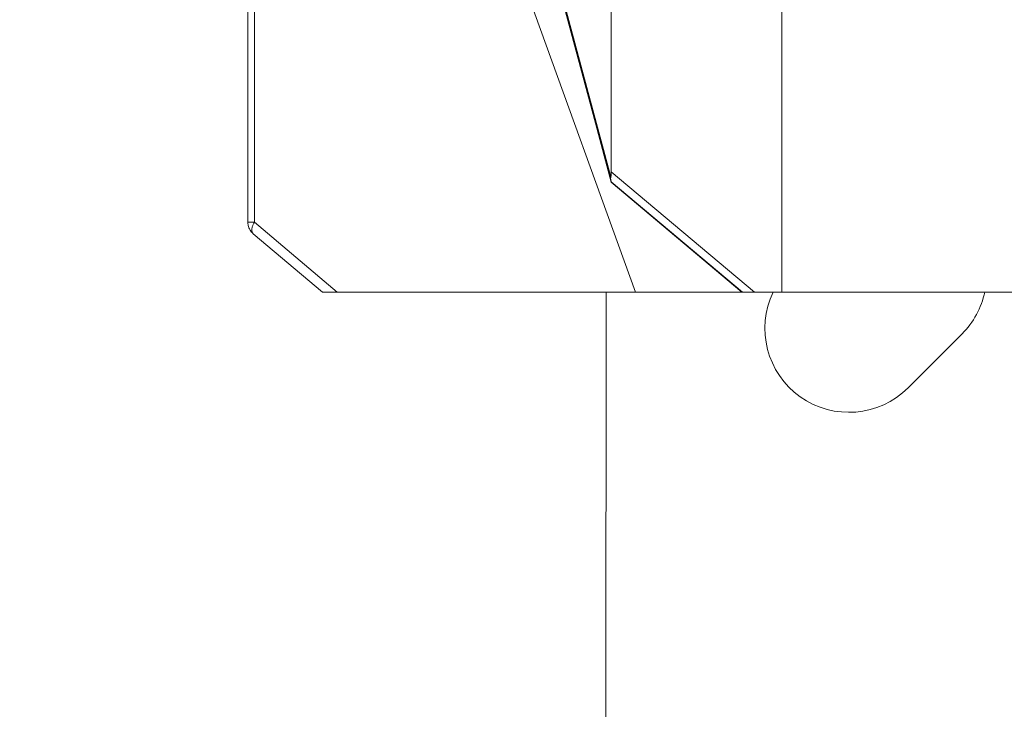
# Model space of a CAD drawing. Units: inches. Extents: x 71962 to 82532, y -92893 to -88241.
# Drawn here: x 74269 to 74398, y -90447 to -90356 of the extents above; entities that cross this region are included whole.
import ezdxf

# ---------------------------------------------------------------- set-up
doc = ezdxf.new("R2010")
doc.units = ezdxf.units.IN
doc.header["$MEASUREMENT"] = 0
doc.styles.get("Standard").update_dxf_attribs({"font": 'arial.ttf'})
doc.dimstyles.new('ISO-25', dxfattribs={"dimscale": 1.1, "dimtxt": 2.5, "dimasz": 2.5, "dimexe": 1.25, "dimexo": 0.625, "dimtad": 1, "dimtxsty": 'Standard', "dimcen": 2.5, "dimadec": 0, "dimazin": 0, "dimtfac": 1, "dimtmove": 0, "dimatfit": 3, "dimfxl": 1, "dimarcsym": 0})

# ---------------------------------------------------------------- blocks, each defined once
blk = doc.blocks.new('*D6')
at = {"color": 0, "lineweight": -2, "transparency": 16777216}
for p, q in [((72441.06, -88673.47), (72441.06, -88540.1)), ((76488.18, -88673.47), (76488.18, -88540.1)), ((76356.18, -88541.47), (72573.06, -88541.47))]:
    blk.add_line(p, q, dxfattribs=at)
at = {"color": 0, "transparency": 16777216}
for points in [[(72573.06, -88519.47), (72573.06, -88563.47), (72441.06, -88541.47)], [(76356.18, -88519.47), (76356.18, -88563.47), (76488.18, -88541.47)]]:
    blk.add_solid(points, dxfattribs=at)
at = {"layer": 'Defpoints', "color": 0, "transparency": 16777216}
for p in [(72441.06, -88541.47), (72441.06, -90865.5), (76488.18, -90869.81)]:
    blk.add_point(p, dxfattribs=at)
at = {"color": 0, "lineweight": 15, "transparency": 16777216, "insert": (74523.36, -88385.14), "char_height": 220, "attachment_point": 5}
blk.add_mtext('405', dxfattribs=at)
blk = doc.blocks.new('*D7')
at = {"color": 0, "lineweight": -2, "transparency": 16777216}
for p, q in [((72395.19, -88841.92), (72261.81, -88841.92)), ((72263.19, -92761.39), (72263.19, -88973.92)), ((72395.19, -92893.39), (72261.81, -92893.39))]:
    blk.add_line(p, q, dxfattribs=at)
at = {"color": 0, "transparency": 16777216}
for points in [[(72241.19, -88973.92), (72285.19, -88973.92), (72263.19, -88841.92)], [(72241.19, -92761.39), (72285.19, -92761.39), (72263.19, -92893.39)]]:
    blk.add_solid(points, dxfattribs=at)
at = {"layer": 'Defpoints', "color": 0, "transparency": 16777216}
for p in [(72263.19, -88841.92), (74468.95, -88841.92), (74464.64, -92893.39)]:
    blk.add_point(p, dxfattribs=at)
at = {"color": 0, "lineweight": 15, "transparency": 16777216, "insert": (72106.86, -90867.65), "char_height": 220, "attachment_point": 5, "rotation": 90}
blk.add_mtext('405', dxfattribs=at)

msp = doc.modelspace()

# ---------------------------------------------------------------- linework, layer by layer
at = {"color": 0, "linetype": 'Continuous', "lineweight": 15}
for p, q in [((74368.951, -90391.92), (74368.951, -90125.738)), ((74346.604, -90140.275), (74346.604, -90376.161)), ((74298.951, -90382.761), (74298.951, -90171.185)), ((74299.804, -90172.959), (74299.804, -90382.76)), ((74346.547, -90376.828), (74318.951, -90273.853)), ((74318.951, -90274.301), (74346.547, -90377.277)), ((74318.951, -90274.31), (74344.529, -90369.794)), ((74334.17, -90348.835), (74349.791, -90391.92)), ((74344.529, -90369.794), (74346.604, -90377.539)), ((74365.388, -90391.92), (74346.604, -90376.161)), ((74346.604, -90377.489), (74363.805, -90391.92)), ((74346.604, -90377.489), (74346.604, -90377.539)), ((74346.604, -90377.539), (74363.74, -90391.92)), ((74310.681, -90391.92), (74299.804, -90382.76)), ((74308.723, -90391.92), (74299.663, -90384.29)), ((74308.768, -90391.92), (74308.768, -90391.92)), ((74349.791, -90391.92), (74310.681, -90391.92)), ((74345.839, -90527.582), (74345.929, -90391.92)), ((74349.791, -90391.92), (74363.74, -90391.92)), ((74363.74, -90391.92), (74363.805, -90391.92)), ((74368.951, -90391.92), (74365.388, -90391.92)), ((74428.951, -90391.92), (74368.951, -90391.92)), ((74385.519, -90404.465), (74392.595, -90397.398))]:
    msp.add_line(p, q, dxfattribs=at)
for centre, start, end in [((74377.746, -90396.681), 154.35352, 314.96161), ((74384.822, -90389.615), 314.96161, 347.90248)]:
    msp.add_arc(centre, 11, start, end, dxfattribs=at)
for points, knots in [([(74346.604, -90376.161), (74346.604, -90376.213), (74346.604, -90376.266), (74346.601, -90376.349), (74346.6, -90376.377), (74346.597, -90376.433), (74346.595, -90376.461), (74346.591, -90376.519), (74346.589, -90376.548), (74346.583, -90376.606), (74346.58, -90376.635), (74346.574, -90376.678), (74346.572, -90376.693), (74346.568, -90376.721), (74346.565, -90376.735), (74346.558, -90376.776), (74346.553, -90376.802), (74346.547, -90376.828)], [17.8101035, 17.8101035, 17.8101035, 17.8101035, 18.0916112, 18.0916112, 18.2321966, 18.2321966, 18.3735546, 18.3735546, 18.5141611, 18.5141611, 18.6561135, 18.6561135, 18.7264848, 18.7264848, 18.796856, 18.796856, 18.9386874, 18.9386874, 18.9386874, 18.9386874]), ([(74346.547, -90376.828), (74346.529, -90376.909), (74346.52, -90376.987), (74346.52, -90377.138), (74346.529, -90377.209), (74346.547, -90377.277)], [6.02286644, 6.02286644, 6.02286644, 6.02286644, 6.397781, 6.397781, 6.77269347, 6.77269347, 6.77269347, 6.77269347]), ([(74346.547, -90377.277), (74346.553, -90377.298), (74346.558, -90377.317), (74346.565, -90377.344), (74346.568, -90377.352), (74346.572, -90377.368), (74346.574, -90377.376), (74346.58, -90377.397), (74346.583, -90377.41), (74346.589, -90377.431), (74346.591, -90377.441), (74346.595, -90377.456), (74346.597, -90377.463), (74346.6, -90377.473), (74346.601, -90377.477), (74346.604, -90377.487), (74346.604, -90377.489), (74346.604, -90377.489)], [18.7609663, 18.7609663, 18.7609663, 18.7609663, 18.9026897, 18.9026897, 18.9731136, 18.9731136, 19.0435374, 19.0435374, 19.1855435, 19.1855435, 19.3261563, 19.3261563, 19.4674844, 19.4674844, 19.6080434, 19.6080434, 19.8895502, 19.8895502, 19.8895502, 19.8895502]), ([(74299.663, -90384.29), (74299.497, -90384.151), (74299.353, -90383.983), (74299.129, -90383.613), (74299.046, -90383.406), (74298.983, -90383.124), (74298.971, -90383.052), (74298.955, -90382.907), (74298.951, -90382.834), (74298.951, -90382.761)], [0, 0, 0, 0, 0.6482031, 0.6482031, 1.2983792, 1.2983792, 1.5157574, 1.5157574, 1.7357841, 1.7357841, 1.7357841, 1.7357841]), ([(74308.723, -90391.92), (74308.723, -90391.92), (74308.723, -90391.92), (74308.723, -90391.92), (74308.724, -90391.92), (74308.729, -90391.92), (74308.734, -90391.92), (74308.747, -90391.92), (74308.755, -90391.92), (74308.773, -90391.92), (74308.784, -90391.92), (74308.819, -90391.92), (74308.847, -90391.92), (74308.893, -90391.92), (74308.909, -90391.92), (74308.943, -90391.92), (74308.96, -90391.92), (74309.014, -90391.92), (74309.053, -90391.92), (74309.134, -90391.92), (74309.176, -90391.92), (74309.264, -90391.92), (74309.309, -90391.92), (74309.403, -90391.92), (74309.451, -90391.92), (74309.55, -90391.92), (74309.6, -90391.92), (74309.704, -90391.92), (74309.756, -90391.92), (74309.864, -90391.92), (74309.919, -90391.92), (74310.085, -90391.92), (74310.2, -90391.92), (74310.436, -90391.92), (74310.557, -90391.92), (74310.681, -90391.92)], [0.77704498, 0.77704498, 0.77704498, 0.77704498, 0.7790209, 0.7790209, 0.78450838, 0.78450838, 0.79548334, 0.79548334, 0.80639404, 0.80639404, 0.81730474, 0.81730474, 0.83912614, 0.83912614, 0.85001981, 0.85001981, 0.86091348, 0.86091348, 0.88270081, 0.88270081, 0.90448015, 0.90448015, 0.92625949, 0.92625949, 0.94804327, 0.94804327, 0.96982705, 0.96982705, 0.99161006, 0.99161006, 1.01339307, 1.01339307, 1.0569512, 1.0569512, 1.10050901, 1.10050901, 1.10050901, 1.10050901]), ([(74363.805, -90391.92), (74363.805, -90391.92), (74363.806, -90391.92), (74363.812, -90391.92), (74363.815, -90391.92), (74363.825, -90391.92), (74363.831, -90391.92), (74363.845, -90391.92), (74363.852, -90391.92), (74363.877, -90391.92), (74363.897, -90391.92), (74363.941, -90391.92), (74363.965, -90391.92), (74364.017, -90391.92), (74364.045, -90391.92), (74364.103, -90391.92), (74364.134, -90391.92), (74364.198, -90391.92), (74364.231, -90391.92), (74364.3, -90391.92), (74364.335, -90391.92), (74364.444, -90391.92), (74364.521, -90391.92), (74364.64, -90391.92), (74364.681, -90391.92), (74364.763, -90391.92), (74364.805, -90391.92), (74364.933, -90391.92), (74365.021, -90391.92), (74365.201, -90391.92), (74365.293, -90391.92), (74365.388, -90391.92)], [0.00798751, 0.00798751, 0.00798751, 0.00798751, 0.01670949, 0.01670949, 0.02543147, 0.02543147, 0.03415345, 0.03415345, 0.04287543, 0.04287543, 0.06030316, 0.06030316, 0.07773089, 0.07773089, 0.09514998, 0.09514998, 0.11256907, 0.11256907, 0.12998566, 0.12998566, 0.14740226, 0.14740226, 0.18224209, 0.18224209, 0.19966174, 0.19966174, 0.21708139, 0.21708139, 0.2519145, 0.2519145, 0.28674769, 0.28674769, 0.28674769, 0.28674769]), ([(74364.244, -90391.92), (74364.257, -90391.92), (74364.267, -90391.92), (74364.28, -90391.92), (74364.284, -90391.92), (74364.284, -90391.92)], [0.223614412, 0.223614412, 0.223614412, 0.223614412, 0.239028115, 0.239028115, 0.254398173, 0.254398173, 0.254398173, 0.254398173])]:
    msp.add_open_spline(points, degree=3, knots=knots, dxfattribs=at)
for points, weights in [([(74299.804, -90382.76), (74298.951, -90382.76), (74298.951, -90382.761)], [0.999999999998, 0.887010833178, 1]), ([(74299.663, -90384.29), (74299.172, -90383.877), (74299.804, -90382.76)], [0.948958330816, 0.806059414249, 1])]:
    msp.add_rational_spline(points, weights, degree=2, dxfattribs=at)
msp.add_open_spline([(74308.768, -90391.92), (74308.758, -90391.92), (74308.751, -90391.92), (74308.744, -90391.92)], degree=3, dxfattribs=at)

# ---------------------------------------------------------------- dimensions: what is measured, and where the dimension line sits
at = {"lineweight": 15}
dim = msp.add_linear_dim(base=(72441.059, -88541.47), p1=(76488.184, -90869.812), p2=(72441.059, -90865.497), angle=180, text='405', dimstyle='ISO-25', override={"dimtxt": 200, "dimasz": 120, "dimgap": 40, "dimfxl": 120, "dimfxlon": 1}, dxfattribs=at)
dim.commit()
dim.dimension.update_dxf_attribs({"geometry": '*D6', "text_midpoint": (74523.365, -88541.47), "dimtype": 160})
dim = msp.add_linear_dim(base=(72263.187, -88841.92), p1=(74464.636, -92893.388), p2=(74468.951, -88841.92), angle=90, text='405', dimstyle='ISO-25', override={"dimtxt": 200, "dimasz": 120, "dimgap": 40, "dimfxl": 120, "dimfxlon": 1}, dxfattribs=at)
dim.commit()
dim.dimension.update_dxf_attribs({"geometry": '*D7', "text_midpoint": (72106.861, -90867.654)})

doc.saveas('drawing.dxf')
